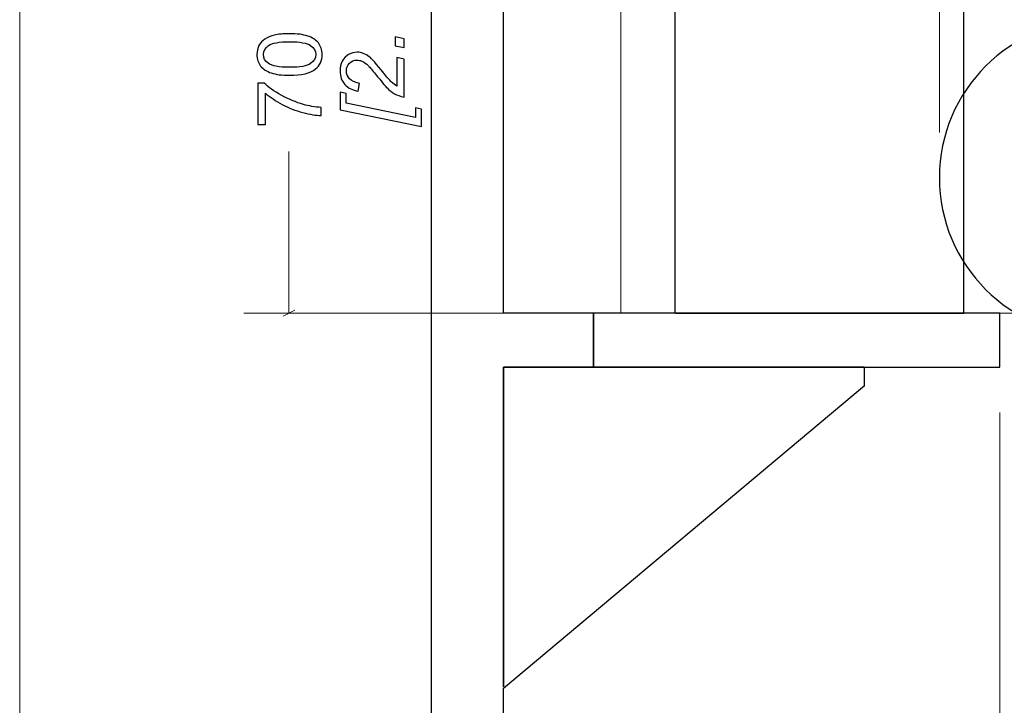
# Model space of a CAD drawing. Units: millimetres. Extents: x -262 to 133, y -194 to 169.
# Drawn here: x -259 to -205, y -121 to -83 of the extents above; entities that cross this region are included whole.
import ezdxf

# ---------------------------------------------------------------- set-up
doc = ezdxf.new("R2010")
doc.units = ezdxf.units.MM
doc.header["$MEASUREMENT"] = 0
for name, color, linetype in [('Collar', 7, 'Continuous'), ('Dims', 7, 'Continuous'), ('O-Line U Bracket', 7, 'Continuous'), ('Wall Bracket', 7, 'Continuous')]:
    doc.layers.add(name, color=color, linetype=linetype)

msp = doc.modelspace()

# ---------------------------------------------------------------- linework, layer by layer
at = {"layer": 'Collar', "color": 7, "lineweight": 20}
msp.add_open_spline([(-192.0978, -69.4939), (-192.0978, -69.4939), (-197.0977, -64.494), (-197.0977, -64.494), (-197.0977, -64.494), (-197.0977, -64.494), (-214.5977, -64.494), (-214.5977, -64.494), (-214.5977, -64.494), (-214.5977, -64.494), (-225.7477, -64.494), (-225.7477, -64.494), (-225.7477, -64.494), (-225.7477, -64.494), (-225.7477, -99.494), (-225.7477, -99.494), (-225.7477, -99.494), (-225.7477, -99.494), (-214.5977, -99.494), (-214.5977, -99.494), (-214.5977, -99.494), (-214.5977, -99.494), (-197.0977, -99.4939), (-197.0977, -99.4939), (-197.0977, -99.4939), (-197.0977, -99.4939), (-192.0977, -94.494), (-192.0977, -94.494), (-192.0977, -94.494), (-192.0977, -94.494), (-192.0978, -69.4939), (-192.0978, -69.4939)], degree=3, knots=[0, 0, 0, 0, 0.1111111, 0.1111111, 0.1111111, 0.1111111, 0.2222222, 0.2222222, 0.2222222, 0.2222222, 0.3333333, 0.3333333, 0.3333333, 0.3333333, 0.4444444, 0.4444444, 0.4444444, 0.4444444, 0.5555556, 0.5555556, 0.5555556, 0.5555556, 0.6666667, 0.6666667, 0.6666667, 0.6666667, 0.7777778, 0.7777778, 0.7777778, 0.7777778, 1, 1, 1, 1], dxfattribs=at)
at = {"layer": 'Dims', "color": 5, "lineweight": 9}
for points in [[(-208.0978, -89.4939), (-208.0978, -89.4939), (-208.0978, -70.6592), (-208.0978, -70.6592)], [(-259.037, -79.5511), (-259.037, -79.5511), (-259.037, -134.994), (-259.037, -134.994)], [(-244.1218, -90.5437), (-244.1218, -90.5437), (-244.1218, -99.494), (-244.1218, -99.494)], [(-228.2477, -99.494), (-228.2477, -99.494), (-246.6218, -99.494), (-246.6218, -99.494)], [(-243.7952, -99.3246), (-243.7952, -99.3246), (-244.4485, -99.6633), (-244.4485, -99.6633)], [(-236.2478, -103.5894), (-236.2478, -103.5894), (-236.2478, -161.9316), (-236.2478, -161.9316)], [(-204.7479, -104.994), (-204.7479, -104.994), (-204.7479, -161.9316), (-204.7479, -161.9316)]]:
    msp.add_open_spline(points, degree=3, dxfattribs=at)
at = {"layer": 'Dims'}
for points, knots in [([(-244.0913, -86.3151), (-244.5087, -86.3151), (-244.8462, -86.2723), (-245.1013, -86.1867), (-245.1013, -86.1867), (-245.3573, -86.1002), (-245.5541, -85.9726), (-245.6915, -85.8031), (-245.6915, -85.8031), (-245.829, -85.6343), (-245.8973, -85.4211), (-245.8973, -85.1643), (-245.8973, -85.1643), (-245.8973, -84.975), (-245.8594, -84.8087), (-245.7829, -84.6647), (-245.7829, -84.6647), (-245.7063, -84.5215), (-245.596, -84.4029), (-245.452, -84.3107), (-245.452, -84.3107), (-245.3088, -84.2185), (-245.1334, -84.1461), (-244.9268, -84.0934), (-244.9268, -84.0934), (-244.7202, -84.0399), (-244.4412, -84.0136), (-244.0913, -84.0136), (-244.0913, -84.0136), (-243.6765, -84.0136), (-243.3406, -84.0564), (-243.0855, -84.1412), (-243.0855, -84.1412), (-242.8295, -84.226), (-242.6328, -84.3535), (-242.4945, -84.5231), (-242.4945, -84.5231), (-242.3562, -84.6919), (-242.287, -84.9059), (-242.287, -85.1643), (-242.287, -85.1643), (-242.287, -85.5043), (-242.408, -85.7718), (-242.6509, -85.9661), (-242.6509, -85.9661), (-242.9472, -86.199), (-243.4271, -86.3151), (-244.0913, -86.3151)], [0, 0, 0, 0, 0.0769231, 0.0769231, 0.0769231, 0.0769231, 0.1538462, 0.1538462, 0.1538462, 0.1538462, 0.2307692, 0.2307692, 0.2307692, 0.2307692, 0.3076923, 0.3076923, 0.3076923, 0.3076923, 0.3846154, 0.3846154, 0.3846154, 0.3846154, 0.4615385, 0.4615385, 0.4615385, 0.4615385, 0.5384615, 0.5384615, 0.5384615, 0.5384615, 0.6153846, 0.6153846, 0.6153846, 0.6153846, 0.6923077, 0.6923077, 0.6923077, 0.6923077, 0.7692308, 0.7692308, 0.7692308, 0.7692308, 0.8461538, 0.8461538, 0.8461538, 0.8461538, 1, 1, 1, 1]), ([(-244.0897, -85.8706), (-243.5077, -85.8706), (-243.1209, -85.8031), (-242.9299, -85.6673), (-242.9299, -85.6673), (-242.7381, -85.5314), (-242.6426, -85.3635), (-242.6426, -85.1643), (-242.6426, -85.1643), (-242.6426, -84.9651), (-242.7389, -84.7972), (-242.9307, -84.6614), (-242.9307, -84.6614), (-243.1233, -84.5256), (-243.5094, -84.4581), (-244.0897, -84.4581), (-244.0897, -84.4581), (-244.6717, -84.4581), (-245.0585, -84.5256), (-245.2495, -84.6614), (-245.2495, -84.6614), (-245.4413, -84.7964), (-245.5368, -84.966), (-245.5368, -85.1693), (-245.5368, -85.1693), (-245.5368, -85.3685), (-245.452, -85.5282), (-245.2832, -85.6475), (-245.2832, -85.6475), (-245.0684, -85.7965), (-244.67, -85.8706), (-244.0897, -85.8706)], [0, 0, 0, 0, 0.1111111, 0.1111111, 0.1111111, 0.1111111, 0.2222222, 0.2222222, 0.2222222, 0.2222222, 0.3333333, 0.3333333, 0.3333333, 0.3333333, 0.4444444, 0.4444444, 0.4444444, 0.4444444, 0.5555556, 0.5555556, 0.5555556, 0.5555556, 0.6666667, 0.6666667, 0.6666667, 0.6666667, 0.7777778, 0.7777778, 0.7777778, 0.7777778, 1, 1, 1, 1]), ([(-237.748, -84.7816), (-237.748, -84.7816), (-238.2419, -84.6779), (-238.2419, -84.6779), (-238.2419, -84.6779), (-238.2419, -84.6779), (-238.2419, -84.184), (-238.2419, -84.184), (-238.2419, -84.184), (-238.2419, -84.184), (-237.748, -84.2902), (-237.748, -84.2902), (-237.748, -84.2902), (-237.748, -84.2902), (-237.748, -84.7816), (-237.748, -84.7816)], [0, 0, 0, 0, 0.2, 0.2, 0.2, 0.2, 0.4, 0.4, 0.4, 0.4, 0.6, 0.6, 0.6, 0.6, 1, 1, 1, 1]), ([(-237.748, -87.5236), (-237.9579, -87.4783), (-238.1349, -87.4166), (-238.2765, -87.3367), (-238.2765, -87.3367), (-238.4189, -87.2577), (-238.5539, -87.1515), (-238.6815, -87.0198), (-238.6815, -87.0198), (-238.809, -86.889), (-239.0231, -86.6346), (-239.3227, -86.2592), (-239.3227, -86.2592), (-239.5046, -86.0312), (-239.6388, -85.8757), (-239.7252, -85.7917), (-239.7252, -85.7917), (-239.8503, -85.6715), (-239.973, -85.5843), (-240.0932, -85.5291), (-240.0932, -85.5291), (-240.1755, -85.4921), (-240.2644, -85.474), (-240.3607, -85.474), (-240.3607, -85.474), (-240.5228, -85.474), (-240.6603, -85.5316), (-240.7739, -85.646), (-240.7739, -85.646), (-240.8867, -85.7612), (-240.9435, -85.902), (-240.9435, -86.0691), (-240.9435, -86.0691), (-240.9435, -86.2346), (-240.8858, -86.3794), (-240.7714, -86.5029), (-240.7714, -86.5029), (-240.6562, -86.6264), (-240.4726, -86.7153), (-240.2191, -86.768), (-240.2191, -86.768), (-240.2191, -86.768), (-240.2817, -87.1927), (-240.2817, -87.1927), (-240.2817, -87.1927), (-240.5945, -87.1507), (-240.8422, -87.0289), (-241.0225, -86.828), (-241.0225, -86.828), (-241.2036, -86.6264), (-241.2941, -86.3753), (-241.2941, -86.0749), (-241.2941, -86.0749), (-241.2941, -85.874), (-241.2521, -85.6921), (-241.169, -85.5291), (-241.169, -85.5291), (-241.0851, -85.3661), (-240.9682, -85.2443), (-240.8167, -85.162), (-240.8167, -85.162), (-240.6661, -85.0805), (-240.5097, -85.0393), (-240.3492, -85.0393), (-240.3492, -85.0393), (-240.1146, -85.0393), (-239.889, -85.1225), (-239.6725, -85.2896), (-239.6725, -85.2896), (-239.5375, -85.3925), (-239.2717, -85.6954), (-238.8749, -86.1967), (-238.8749, -86.1967), (-238.7053, -86.4115), (-238.5654, -86.572), (-238.4559, -86.6774), (-238.4559, -86.6774), (-238.3473, -86.7828), (-238.2444, -86.8618), (-238.1481, -86.9145), (-238.1481, -86.9145), (-238.1481, -86.9145), (-238.1481, -85.3357), (-238.1481, -85.3357), (-238.1481, -85.3357), (-238.1481, -85.3357), (-237.748, -85.4196), (-237.748, -85.4196), (-237.748, -85.4196), (-237.748, -85.4196), (-237.748, -87.5236), (-237.748, -87.5236)], [0, 0, 0, 0, 0.0416667, 0.0416667, 0.0416667, 0.0416667, 0.0833333, 0.0833333, 0.0833333, 0.0833333, 0.125, 0.125, 0.125, 0.125, 0.1666667, 0.1666667, 0.1666667, 0.1666667, 0.2083333, 0.2083333, 0.2083333, 0.2083333, 0.25, 0.25, 0.25, 0.25, 0.2916667, 0.2916667, 0.2916667, 0.2916667, 0.3333333, 0.3333333, 0.3333333, 0.3333333, 0.375, 0.375, 0.375, 0.375, 0.4166667, 0.4166667, 0.4166667, 0.4166667, 0.4583333, 0.4583333, 0.4583333, 0.4583333, 0.5, 0.5, 0.5, 0.5, 0.5416667, 0.5416667, 0.5416667, 0.5416667, 0.5833333, 0.5833333, 0.5833333, 0.5833333, 0.625, 0.625, 0.625, 0.625, 0.6666667, 0.6666667, 0.6666667, 0.6666667, 0.7083333, 0.7083333, 0.7083333, 0.7083333, 0.75, 0.75, 0.75, 0.75, 0.7916667, 0.7916667, 0.7916667, 0.7916667, 0.8333333, 0.8333333, 0.8333333, 0.8333333, 0.875, 0.875, 0.875, 0.875, 0.9166667, 0.9166667, 0.9166667, 0.9166667, 1, 1, 1, 1]), ([(-245.4232, -89.0372), (-245.4232, -89.0372), (-245.838, -89.0372), (-245.838, -89.0372), (-245.838, -89.0372), (-245.838, -89.0372), (-245.838, -86.7505), (-245.838, -86.7505), (-245.838, -86.7505), (-245.838, -86.7505), (-245.5022, -86.7505), (-245.5022, -86.7505), (-245.5022, -86.7505), (-245.2627, -86.9752), (-244.9441, -87.1991), (-244.5465, -87.4197), (-244.5465, -87.4197), (-244.149, -87.6411), (-243.7399, -87.8115), (-243.3192, -87.9325), (-243.3192, -87.9325), (-243.0237, -88.019), (-242.6986, -88.0749), (-242.3463, -88.0988), (-242.3463, -88.0988), (-242.3463, -88.0988), (-242.3463, -88.5433), (-242.3463, -88.5433), (-242.3463, -88.5433), (-242.6245, -88.5384), (-242.9612, -88.484), (-243.3555, -88.3795), (-243.3555, -88.3795), (-243.7506, -88.275), (-244.1309, -88.126), (-244.4971, -87.9309), (-244.4971, -87.9309), (-244.8634, -87.7358), (-245.1721, -87.5284), (-245.4232, -87.3086), (-245.4232, -87.3086), (-245.4232, -87.3086), (-245.4232, -89.0372), (-245.4232, -89.0372)], [0, 0, 0, 0, 0.0833333, 0.0833333, 0.0833333, 0.0833333, 0.1666667, 0.1666667, 0.1666667, 0.1666667, 0.25, 0.25, 0.25, 0.25, 0.3333333, 0.3333333, 0.3333333, 0.3333333, 0.4166667, 0.4166667, 0.4166667, 0.4166667, 0.5, 0.5, 0.5, 0.5, 0.5833333, 0.5833333, 0.5833333, 0.5833333, 0.6666667, 0.6666667, 0.6666667, 0.6666667, 0.75, 0.75, 0.75, 0.75, 0.8333333, 0.8333333, 0.8333333, 0.8333333, 1, 1, 1, 1]), ([(-236.78, -89.1576), (-236.78, -89.1576), (-241.2843, -88.2291), (-241.2843, -88.2291), (-241.2843, -88.2291), (-241.2843, -88.2291), (-241.2843, -87.2561), (-241.2843, -87.2561), (-241.2843, -87.2561), (-241.2843, -87.2561), (-240.9484, -87.3252), (-240.9484, -87.3252), (-240.9484, -87.3252), (-240.9484, -87.3252), (-240.9484, -87.8611), (-240.9484, -87.8611), (-240.9484, -87.8611), (-240.9484, -87.8611), (-237.1158, -88.6563), (-237.1158, -88.6563), (-237.1158, -88.6563), (-237.1158, -88.6563), (-237.1158, -88.1155), (-237.1158, -88.1155), (-237.1158, -88.1155), (-237.1158, -88.1155), (-236.78, -88.1846), (-236.78, -88.1846), (-236.78, -88.1846), (-236.78, -88.1846), (-236.78, -89.1576), (-236.78, -89.1576)], [0, 0, 0, 0, 0.1111111, 0.1111111, 0.1111111, 0.1111111, 0.2222222, 0.2222222, 0.2222222, 0.2222222, 0.3333333, 0.3333333, 0.3333333, 0.3333333, 0.4444444, 0.4444444, 0.4444444, 0.4444444, 0.5555556, 0.5555556, 0.5555556, 0.5555556, 0.6666667, 0.6666667, 0.6666667, 0.6666667, 0.7777778, 0.7777778, 0.7777778, 0.7777778, 1, 1, 1, 1])]:
    msp.add_open_spline(points, degree=3, knots=knots, dxfattribs=at)
at = {"layer": 'O-Line U Bracket', "color": 7}
msp.add_open_spline([(-165.3479, -105.744), (-165.3479, -105.744), (-167.3559, -102.8761), (-167.3559, -102.8761), (-167.3559, -102.8761), (-168.2917, -101.5399), (-169.8204, -100.7441), (-171.4517, -100.7441), (-171.4517, -100.7441), (-171.4517, -100.7441), (-171.4517, -100.7441), (-171.4517, -100.7441), (-171.4517, -100.7441), (-171.4517, -100.7441), (-199.3479, -100.7441), (-199.3479, -100.7441), (-199.3479, -100.7441), (-199.3479, -100.7441), (-199.3479, -100.7441), (-199.3479, -100.7441), (-199.3479, -100.7441), (-204.178, -100.7441), (-208.0979, -96.824), (-208.0979, -91.9939), (-208.0979, -91.9939), (-208.0979, -87.1641), (-204.178, -83.244), (-199.3479, -83.2441), (-199.3479, -83.2441), (-199.3479, -83.2441), (-163.3478, -83.2442), (-163.3478, -83.2442), (-163.3478, -83.2442), (-163.3478, -83.2442), (-163.3478, -110.7441), (-163.3478, -110.7441), (-163.3478, -110.7441), (-163.3478, -110.7441), (-165.3479, -110.7441), (-165.3479, -110.7441), (-165.3479, -110.7441), (-165.3479, -110.7441), (-165.3479, -105.744), (-165.3479, -105.744)], degree=3, knots=[0, 0, 0, 0, 0.0833333, 0.0833333, 0.0833333, 0.0833333, 0.1666667, 0.1666667, 0.1666667, 0.1666667, 0.25, 0.25, 0.25, 0.25, 0.3333333, 0.3333333, 0.3333333, 0.3333333, 0.4166667, 0.4166667, 0.4166667, 0.4166667, 0.5, 0.5, 0.5, 0.5, 0.5833333, 0.5833333, 0.5833333, 0.5833333, 0.6666667, 0.6666667, 0.6666667, 0.6666667, 0.75, 0.75, 0.75, 0.75, 0.8333333, 0.8333333, 0.8333333, 0.8333333, 1, 1, 1, 1], dxfattribs=at)
at = {"layer": 'O-Line U Bracket', "color": 251, "lineweight": 20}
msp.add_open_spline([(-165.3479, -105.744), (-165.3479, -105.744), (-167.3559, -102.8761), (-167.3559, -102.8761), (-167.3559, -102.8761), (-168.2917, -101.5399), (-169.8204, -100.7441), (-171.4517, -100.7441), (-171.4517, -100.7441), (-171.4517, -100.7441), (-171.4517, -100.7441), (-171.4517, -100.7441), (-171.4517, -100.7441), (-171.4517, -100.7441), (-199.3479, -100.7441), (-199.3479, -100.7441), (-199.3479, -100.7441), (-199.3479, -100.7441), (-199.3479, -100.7441), (-199.3479, -100.7441), (-199.3479, -100.7441), (-204.178, -100.7441), (-208.0979, -96.824), (-208.0979, -91.9939), (-208.0979, -91.9939), (-208.0979, -87.1641), (-204.178, -83.244), (-199.3479, -83.2441), (-199.3479, -83.2441), (-199.3479, -83.2441), (-163.3478, -83.2442), (-163.3478, -83.2442), (-163.3478, -83.2442), (-163.3478, -83.2442), (-163.3478, -110.7441), (-163.3478, -110.7441), (-163.3478, -110.7441), (-163.3478, -110.7441), (-165.3479, -110.7441), (-165.3479, -110.7441), (-165.3479, -110.7441), (-165.3479, -110.7441), (-165.3479, -105.744), (-165.3479, -105.744)], degree=3, knots=[0, 0, 0, 0, 0.0833333, 0.0833333, 0.0833333, 0.0833333, 0.1666667, 0.1666667, 0.1666667, 0.1666667, 0.25, 0.25, 0.25, 0.25, 0.3333333, 0.3333333, 0.3333333, 0.3333333, 0.4166667, 0.4166667, 0.4166667, 0.4166667, 0.5, 0.5, 0.5, 0.5, 0.5833333, 0.5833333, 0.5833333, 0.5833333, 0.6666667, 0.6666667, 0.6666667, 0.6666667, 0.75, 0.75, 0.75, 0.75, 0.8333333, 0.8333333, 0.8333333, 0.8333333, 1, 1, 1, 1], dxfattribs=at)
at = {"layer": 'Wall Bracket', "color": 7}
for points, knots in [([(-222.7477, -99.494), (-222.7477, -99.494), (-222.7477, -65.9942), (-222.7477, -65.9942), (-222.7477, -65.9942), (-222.7477, -65.9942), (-222.2476, -64.4942), (-222.2476, -64.4942), (-222.2476, -64.4942), (-222.2476, -64.4942), (-207.2481, -64.4942), (-207.2481, -64.4942), (-207.2481, -64.4942), (-207.2481, -64.4942), (-206.7482, -65.9942), (-206.7482, -65.9942), (-206.7482, -65.9942), (-206.7482, -65.9942), (-206.7478, -99.494), (-206.7478, -99.494), (-206.7478, -99.494), (-206.7478, -99.494), (-204.7479, -99.494), (-204.7479, -99.494), (-204.7479, -99.494), (-204.7479, -99.494), (-204.7479, -102.494), (-204.7479, -102.494), (-204.7479, -102.494), (-204.7479, -102.494), (-212.248, -102.494), (-212.248, -102.494), (-212.248, -102.494), (-212.248, -102.494), (-212.248, -103.4941), (-212.248, -103.4941), (-212.248, -103.4941), (-212.248, -103.4941), (-232.248, -120.2761), (-232.248, -120.2761), (-232.248, -120.2761), (-232.248, -120.2761), (-232.248, -134.994), (-232.248, -134.994), (-232.248, -134.994), (-232.248, -134.994), (-236.2478, -134.994), (-236.2478, -134.994), (-236.2478, -134.994), (-236.2478, -134.994), (-236.2478, -3.9942), (-236.2478, -3.9942), (-236.2478, -3.9942), (-236.2478, -3.9942), (-232.248, -3.9942), (-232.248, -3.9942), (-232.248, -3.9942), (-232.248, -3.9942), (-232.248, -6.494), (-232.248, -6.494), (-232.248, -6.494), (-232.248, -6.494), (-218.7479, -6.494), (-218.7479, -6.494), (-218.7479, -6.494), (-215.6269, -6.494), (-215.2537, -9.5942), (-215.248, -9.9939), (-215.248, -9.9939), (-215.248, -9.9939), (-215.248, -16.0123), (-215.248, -16.0123), (-215.248, -16.0123), (-215.248, -17.2417), (-215.8929, -18.3809), (-216.947, -19.0134), (-216.947, -19.0134), (-216.947, -19.0134), (-216.9473, -19.0137), (-216.9473, -19.0137), (-216.9473, -19.0137), (-216.9473, -19.0137), (-224.4164, -23.4954), (-224.4164, -23.4954), (-224.4164, -23.4954), (-224.9603, -23.8218), (-225.583, -23.9939), (-226.2173, -23.9939), (-226.2173, -23.9939), (-226.2173, -23.9939), (-226.2173, -23.9939), (-226.2173, -23.9939), (-226.2173, -23.9939), (-226.2173, -23.9939), (-232.248, -23.9939), (-232.248, -23.9939), (-232.248, -23.9939), (-232.248, -23.9939), (-232.248, -99.494), (-232.248, -99.494), (-232.248, -99.494), (-232.248, -99.494), (-222.7477, -99.494), (-222.7477, -99.494), (-222.7477, -99.494), (-222.7477, -99.494), (-222.7477, -99.494), (-222.7477, -99.494)], [0, 0, 0, 0, 0.0357143, 0.0357143, 0.0357143, 0.0357143, 0.0714286, 0.0714286, 0.0714286, 0.0714286, 0.1071429, 0.1071429, 0.1071429, 0.1071429, 0.1428571, 0.1428571, 0.1428571, 0.1428571, 0.1785714, 0.1785714, 0.1785714, 0.1785714, 0.2142857, 0.2142857, 0.2142857, 0.2142857, 0.25, 0.25, 0.25, 0.25, 0.2857143, 0.2857143, 0.2857143, 0.2857143, 0.3214286, 0.3214286, 0.3214286, 0.3214286, 0.3571429, 0.3571429, 0.3571429, 0.3571429, 0.3928571, 0.3928571, 0.3928571, 0.3928571, 0.4285714, 0.4285714, 0.4285714, 0.4285714, 0.4642857, 0.4642857, 0.4642857, 0.4642857, 0.5, 0.5, 0.5, 0.5, 0.5357143, 0.5357143, 0.5357143, 0.5357143, 0.5714286, 0.5714286, 0.5714286, 0.5714286, 0.6071429, 0.6071429, 0.6071429, 0.6071429, 0.6428571, 0.6428571, 0.6428571, 0.6428571, 0.6785714, 0.6785714, 0.6785714, 0.6785714, 0.7142857, 0.7142857, 0.7142857, 0.7142857, 0.75, 0.75, 0.75, 0.75, 0.7857143, 0.7857143, 0.7857143, 0.7857143, 0.8214286, 0.8214286, 0.8214286, 0.8214286, 0.8571429, 0.8571429, 0.8571429, 0.8571429, 0.8928571, 0.8928571, 0.8928571, 0.8928571, 0.9285714, 0.9285714, 0.9285714, 0.9285714, 1, 1, 1, 1]), ([(-227.2478, -102.494), (-227.2478, -102.494), (-227.2478, -99.494), (-227.2478, -99.494), (-227.2478, -99.494), (-227.2478, -99.494), (-227.2478, -102.494), (-227.2478, -102.494)], [0, 0, 0, 0, 0.3333333, 0.3333333, 0.3333333, 0.3333333, 1, 1, 1, 1]), ([(-206.7501, -99.494), (-206.7501, -99.494), (-222.7216, -99.494), (-222.7216, -99.494), (-222.7216, -99.494), (-222.7216, -99.494), (-206.7501, -99.494), (-206.7501, -99.494)], [0, 0, 0, 0, 0.3333333, 0.3333333, 0.3333333, 0.3333333, 1, 1, 1, 1]), ([(-212.2693, -102.494), (-212.2693, -102.494), (-232.248, -102.494), (-232.248, -102.494), (-232.248, -102.494), (-232.248, -102.494), (-212.2693, -102.494), (-212.2693, -102.494)], [0, 0, 0, 0, 0.3333333, 0.3333333, 0.3333333, 0.3333333, 1, 1, 1, 1]), ([(-232.248, -102.494), (-232.248, -102.494), (-232.248, -120.1945), (-232.248, -120.1945), (-232.248, -120.1945), (-232.248, -120.1945), (-232.248, -102.494), (-232.248, -102.494)], [0, 0, 0, 0, 0.3333333, 0.3333333, 0.3333333, 0.3333333, 1, 1, 1, 1])]:
    msp.add_open_spline(points, degree=3, knots=knots, dxfattribs=at)
at = {"layer": 'Wall Bracket', "color": 251, "lineweight": 20}
msp.add_open_spline([(-222.7477, -99.494), (-222.7477, -99.494), (-222.7477, -65.9942), (-222.7477, -65.9942), (-222.7477, -65.9942), (-222.7477, -65.9942), (-222.2476, -64.4942), (-222.2476, -64.4942), (-222.2476, -64.4942), (-222.2476, -64.4942), (-207.2481, -64.4942), (-207.2481, -64.4942), (-207.2481, -64.4942), (-207.2481, -64.4942), (-206.7482, -65.9942), (-206.7482, -65.9942), (-206.7482, -65.9942), (-206.7482, -65.9942), (-206.7478, -99.494), (-206.7478, -99.494), (-206.7478, -99.494), (-206.7478, -99.494), (-204.7479, -99.494), (-204.7479, -99.494), (-204.7479, -99.494), (-204.7479, -99.494), (-204.7479, -102.494), (-204.7479, -102.494), (-204.7479, -102.494), (-204.7479, -102.494), (-212.248, -102.494), (-212.248, -102.494), (-212.248, -102.494), (-212.248, -102.494), (-212.248, -103.4941), (-212.248, -103.4941), (-212.248, -103.4941), (-212.248, -103.4941), (-232.248, -120.2761), (-232.248, -120.2761), (-232.248, -120.2761), (-232.248, -120.2761), (-232.248, -134.994), (-232.248, -134.994), (-232.248, -134.994), (-232.248, -134.994), (-236.2478, -134.994), (-236.2478, -134.994), (-236.2478, -134.994), (-236.2478, -134.994), (-236.2478, -3.9942), (-236.2478, -3.9942), (-236.2478, -3.9942), (-236.2478, -3.9942), (-232.248, -3.9942), (-232.248, -3.9942), (-232.248, -3.9942), (-232.248, -3.9942), (-232.248, -6.494), (-232.248, -6.494), (-232.248, -6.494), (-232.248, -6.494), (-218.7479, -6.494), (-218.7479, -6.494), (-218.7479, -6.494), (-215.6269, -6.494), (-215.2537, -9.5942), (-215.248, -9.9939), (-215.248, -9.9939), (-215.248, -9.9939), (-215.248, -16.0123), (-215.248, -16.0123), (-215.248, -16.0123), (-215.248, -17.2417), (-215.8929, -18.3809), (-216.947, -19.0134), (-216.947, -19.0134), (-216.947, -19.0134), (-216.9473, -19.0137), (-216.9473, -19.0137), (-216.9473, -19.0137), (-216.9473, -19.0137), (-224.4164, -23.4954), (-224.4164, -23.4954), (-224.4164, -23.4954), (-224.9603, -23.8218), (-225.583, -23.9939), (-226.2173, -23.9939), (-226.2173, -23.9939), (-226.2173, -23.9939), (-226.2173, -23.9939), (-226.2173, -23.9939), (-226.2173, -23.9939), (-226.2173, -23.9939), (-232.248, -23.9939), (-232.248, -23.9939), (-232.248, -23.9939), (-232.248, -23.9939), (-232.248, -99.494), (-232.248, -99.494), (-232.248, -99.494), (-232.248, -99.494), (-222.7477, -99.494), (-222.7477, -99.494)], degree=3, knots=[0, 0, 0, 0, 0.037037, 0.037037, 0.037037, 0.037037, 0.0740741, 0.0740741, 0.0740741, 0.0740741, 0.1111111, 0.1111111, 0.1111111, 0.1111111, 0.1481481, 0.1481481, 0.1481481, 0.1481481, 0.1851852, 0.1851852, 0.1851852, 0.1851852, 0.2222222, 0.2222222, 0.2222222, 0.2222222, 0.2592593, 0.2592593, 0.2592593, 0.2592593, 0.2962963, 0.2962963, 0.2962963, 0.2962963, 0.3333333, 0.3333333, 0.3333333, 0.3333333, 0.3703704, 0.3703704, 0.3703704, 0.3703704, 0.4074074, 0.4074074, 0.4074074, 0.4074074, 0.4444444, 0.4444444, 0.4444444, 0.4444444, 0.4814815, 0.4814815, 0.4814815, 0.4814815, 0.5185185, 0.5185185, 0.5185185, 0.5185185, 0.5555556, 0.5555556, 0.5555556, 0.5555556, 0.5925926, 0.5925926, 0.5925926, 0.5925926, 0.6296296, 0.6296296, 0.6296296, 0.6296296, 0.6666667, 0.6666667, 0.6666667, 0.6666667, 0.7037037, 0.7037037, 0.7037037, 0.7037037, 0.7407407, 0.7407407, 0.7407407, 0.7407407, 0.7777778, 0.7777778, 0.7777778, 0.7777778, 0.8148148, 0.8148148, 0.8148148, 0.8148148, 0.8518519, 0.8518519, 0.8518519, 0.8518519, 0.8888889, 0.8888889, 0.8888889, 0.8888889, 0.9259259, 0.9259259, 0.9259259, 0.9259259, 1, 1, 1, 1], dxfattribs=at)
for points in [[(-227.2478, -102.494), (-227.2478, -102.494), (-227.2478, -99.494), (-227.2478, -99.494)], [(-206.7501, -99.494), (-206.7501, -99.494), (-222.7216, -99.494), (-222.7216, -99.494)], [(-212.2693, -102.494), (-212.2693, -102.494), (-232.248, -102.494), (-232.248, -102.494)], [(-232.248, -102.494), (-232.248, -102.494), (-232.248, -120.1945), (-232.248, -120.1945)]]:
    msp.add_open_spline(points, degree=3, dxfattribs=at)

doc.saveas('drawing.dxf')
